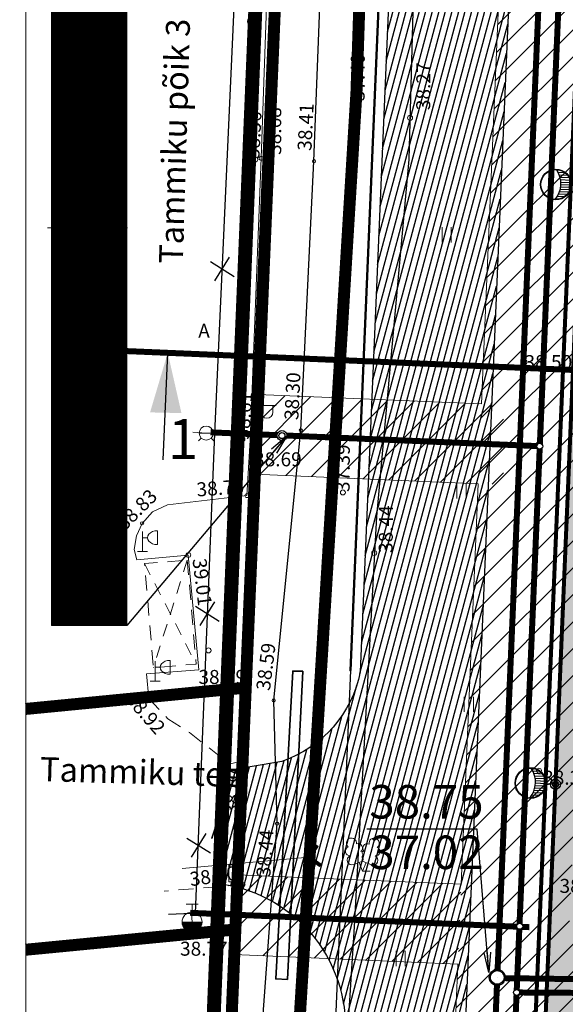
# Model space of a CAD drawing. Units: metres. Extents: x 545273 to 545487, y 6584256 to 6584543.
# Drawn here: x 545297 to 545324, y 6584361 to 6584410 of the extents above; entities that cross this region are included whole.
import ezdxf
from ezdxf.enums import TextEntityAlignment as Align

# ---------------------------------------------------------------- set-up
doc = ezdxf.new("R2010")
doc.units = ezdxf.units.M
doc.set_wipeout_variables(frame=1)
for name, pattern in [('AAREKIVI', [0.2, 0.1, 0.1]), ('ASFBET', [2.5, 1.5, -1]), ('CENTER', [2, 1.25, -0.25, 0.25, -0.25]), ('KATASTRIPIIR', [0.02, 0.01, 0.01]), ('KATUSEALL', [3.5, 1.25, -1, 1.25]), ('KRAAVIPERV', [0.02, 0.01, 0.01])]:
    doc.linetypes.add(name, pattern=pattern)
for name, color, linetype in [('0_sade_tabel', 6, 'Continuous'), ('AED', 15, 'Continuous'), ('DTRASS', 201, 'Continuous'), ('HALJASTUS', 3, 'Continuous'), ('HOONEDET', 7, 'Continuous'), ('K-vor-loige', 7, 'Continuous'), ('kalmuvälja_DP$0$Tingmärk', 7, 'Continuous'), ('KANAL_ELEMENDID', 7, 'Continuous'), ('KORGUS', 34, 'Continuous'), ('KPLIIN', 6, 'Continuous'), ('KPOHULIIN', 1, 'Continuous'), ('LIIKLUS', 7, 'Continuous'), ('OPT_tehnotekstid', 7, 'Continuous'), ('PIIR', 32, 'Continuous'), ('POST', 12, 'Continuous'), ('PUU', 3, 'Continuous'), ('RAJATIS', 7, 'Continuous'), ('TEE', 7, 'Continuous'), ('TORUMA', 7, 'Continuous'), ('VEEKOGU', 5, 'Continuous'), ('Vesi_elemendid', 7, 'Continuous'), ('VKAEV', 7, 'Continuous'), ('VORK', 7, 'Continuous'), ('VORMISTUS', 7, 'Continuous'), ('VPP_OLMEKANAL_KAEVUD', 244, 'Continuous'), ('VPP_VESI_S6LMED', 5, 'Continuous'), ('VTRASS', 5, 'Continuous')]:
    doc.layers.add(name, color=color, linetype=linetype)
doc.layers.add('1674-ET0-001$0$ITK_valgustus', color=1, linetype='Continuous', true_color=0xff0000)
doc.layers.add('1674-ET0-001$0$ITK_vv-kaabel', color=7, linetype='Continuous', true_color=0x00007f)
for name, color, linetype, lineweight in [('Kanal_rek', 94, 'Kanal1', 0), ('KORGUS-EH2000', 2, 'Continuous', 0), ('MÕÕDUD', 7, 'Continuous', 0), ('OPT-DP-ala', 129, 'CENTER', 9), ('OPT-liitumised_tekst', 5, 'Continuous', 9), ('TABEL', 7, 'Continuous', 18), ('TINGM_HOONEST', 7, 'Continuous', 0), ('Vesi_rek', 5, 'Vesi1', 0), ('VPP_DRENAAZ_D1', 112, 'Continuous', 0)]:
    doc.layers.add(name, color=color, linetype=linetype, lineweight=lineweight)
doc.styles.add('1674-ET0-001$0$ITKTRASSAN', font='ARIALN.TTF', dxfattribs={"bigfont": 'BIGFONT.SHX'})
doc.styles.add('ARIAL', font='arial.ttf')
doc.styles.add('kalmuvälja_DP$0$Standard', font='txt')
doc.styles.add('romans', font='romans.shx')
doc.styles.get("Standard").update_dxf_attribs({"font": 'txt.shx'})
doc.styles.add('Style-INTL_ISO', font='INTL_ISO.shx')
doc.styles.add('Style-INTL_ISO_ITALIC', font='INTL_ISO_ITALIC.shx')
doc.styles.add('SWISL', font='swissl.ttf', dxfattribs={"width": 0.99})
doc.linetypes.add('+_LINE', pattern='A,0.5,-0.2,["+",Standard,S=0.1,R=0,X=-0.1,Y=-0.05],-0.2', length=0.9)
doc.linetypes.add('-D-', pattern='A,10,-1.5,["D",romans,S=1.4,R=0,X=-0.7,Y=-0.7],-1.5,10,-3', length=26)
doc.linetypes.add('-V-', pattern='A,10,-1.5,["V",romans,S=1.4,R=0,X=-0.7,Y=-0.7],-1.5,10,-3', length=26)
doc.linetypes.add('1674-ET0-001$0$W1.1', pattern='A,6.5,-1.75,["W1.1",1674-ET0-001$0$ITKTRASSAN,S=1,R=0,X=-1.3,Y=-0.5],-1.75', length=10)
doc.linetypes.add('kalmuvälja_DP$0$PR_SIDEKANALISATSIOON', pattern='A,4500,-467.190158,["/",kalmuvälja_DP$0$Standard,S=1500,R=0,X=0,Y=-808.938033],-1518.713601', length=6485.903759)
doc.linetypes.add('Kanal1', pattern='A,3.4,-0.4,["K1",Standard,S=0.5,R=0,X=-0.1,Y=-0.25],-1.2', length=5)
doc.linetypes.add('Vesi1', pattern='A,3.4,-0.4,["V1",Standard,S=0.5,R=0,X=-0.1,Y=-0.25],-1.2', length=5)
doc.linetypes.add('VO_AED', pattern='A,2.5,[135,mkm.shx,S=0.6,R=0,X=0,Y=0],5,[135,mkm.shx,S=0.6,R=180,X=0,Y=0],2.5', length=10)
doc.dimstyles.new('ISO-25', dxfattribs={"dimtxt": 2.5, "dimasz": 2.5, "dimexe": 1.25, "dimexo": 0.625, "dimtad": 1, "dimtxsty": 'Standard', "dimcen": 2.5, "dimadec": 0, "dimazin": 0, "dimtfac": 1, "dimtmove": 0, "dimatfit": 3, "dimfxl": 1, "dimarcsym": 0})

# ---------------------------------------------------------------- blocks, each defined once
blk = doc.blocks.new('VKORIS')
at = {"layer": 'VORK', "linetype": 'Continuous', "lineweight": 0}
for p, q in [((0, 4), (0, -4)), ((-4, 0), (4, 0))]:
    blk.add_line(p, q, dxfattribs=at)
blk = doc.blocks.new('LIIKLM_1')
at = {"layer": 'LIIKLUS', "linetype": 'Continuous', "lineweight": 0}
for p, q in [((-0.5, 3.5), (-0.5, 1.8)), ((0.5, 3.5), (-0.5, 3.5)), ((0.5, 3.5), (0.5, 1.8)), ((0.5, 1.8), (-0.5, 1.8)), ((0, 1.8), (0, 0)), ((0.5, 0), (0, 0))]:
    blk.add_line(p, q, dxfattribs=at)
blk = doc.blocks.new('KAABVA_1')
at = {"layer": 'POST', "linetype": 'Continuous', "lineweight": 0}
for p, q in [((0, 2), (0, 0)), ((1.5, 0.693), (1.5, 2.093)), ((0.5, 1.393), (0, 1.393)), ((-0.5, 0), (0.5, 0))]:
    blk.add_line(p, q, dxfattribs=at)
blk.add_ellipse((1.5, 1.393), major_axis=(1, 0), ratio=0.7, start_param=1.570796, end_param=4.712389, dxfattribs=at)
blk = doc.blocks.new('MEPOST_3')
at = {"layer": 'POST', "linetype": 'Continuous', "lineweight": 0}
for radius in [0.5, 0.45, 0.4, 0.35, 0.3, 0.25, 0.2, 0.15, 0.1, 0.05]:
    blk.add_circle((0, 0), radius, dxfattribs=at)
blk = doc.blocks.new('VAPOST_3')
at = {"layer": 'POST', "linetype": 'Continuous', "lineweight": 0}
for p, q in [((0, 0.5), (0, 4.5)), ((0, 4), (2, 4)), ((0.453, 3.358), (0.453, 4)), ((1.679, 3.358), (1.679, 4))]:
    blk.add_line(p, q, dxfattribs=at)
blk.add_arc((1.066, 3.358), 0.613, 180, 0, dxfattribs=at)
blk.add_point((0, 0), dxfattribs=at)
blk = doc.blocks.new('LEHTP2_1')
at = {"layer": 'PUU', "linetype": 'Continuous', "lineweight": 0}
for p, q in [((-0.88, 0.67), (0.01, 1.02)), ((0.01, 1.02), (0.89, 0.66)), ((0, 0), (-0.35, 0.88)), ((0, 0), (0.36, 0.88)), ((0.76, 0), (0, 0))]:
    blk.add_line(p, q, dxfattribs=at)
at = {"layer": 'PUU', "linetype": 'Continuous', "lineweight": 0, "flags": 128}
blk.add_lwpolyline([(0.01, 2.01), (-0.03, 1.86), (-0.03, 1.82), (-0.01, 1.76), (0.03, 1.69), (0.04, 1.65), (0.01, 1.58), (-0.04, 1.48), (-0.05, 1.43), (-0.04, 1.4), (-0.02, 1.34), (0.05, 1.22), (0.06, 1.18), (0.05, 1.14), (0.02, 1.07), (0.01, 1.02)], dxfattribs=at)
at = {"layer": 'PUU', "linetype": 'Continuous', "lineweight": 0}
for centre, radius, start, end in [((-1.114, 2.828), 0.512, 111.50269, 232.51731), ((-1.114, 2.828), 0.512, 350.48556, 111.50017), ((1.158, 2.811), 0.512, 67.6168, 188.63142), ((1.158, 2.811), 0.512, 306.59966, 67.61428), ((-1.262, 2.005), 0.448, 111.43041, 274.49868), ((-0.445, 2.327), 0.448, 308.50412, 111.57247), ((0.008, 1.535), 0.475, 66.76552, 111.50149), ((0.481, 2.318), 0.45, 67.7016, 230.51262), ((1.293, 1.986), 0.448, 264.6183, 67.68657), ((-1.053, 1.117), 0.475, 111.50143, 291.50036), ((1.07, 1.101), 0.475, 247.61661, 67.61554)]:
    blk.add_arc(centre, radius, start, end, dxfattribs=at)
blk = doc.blocks.new('RING02_5')
at = {"layer": 'KORGUS-EH2000', "color": 32}
blk.add_circle((0, 0), 0.2, dxfattribs=at)
blk = doc.blocks.new('RING02_6')
at = {"layer": 'KORGUS-EH2000', "color": 32, "lineweight": 0}
blk.add_circle((0, -0.01), 0.25, dxfattribs=at)
blk = doc.blocks.new('TORVAL_3')
at = {"layer": 'DTRASS', "linetype": 'Continuous', "lineweight": 0}
for p, q in [((-1.101, 0.899), (-0.899, 1.101)), ((-1.093, 0.891), (-0.79, 0.991)), ((-1.038, 0.962), (-0.83, 1.031)), ((0, 0), (-1, 1)), ((-0.959, 1.041), (-0.869, 1.071)), ((0.201, 0), (-0.899, 1.101)), ((-0.201, 0), (-1.101, 0.899)), ((-1.101, -0.899), (-0.201, 0)), ((-1.053, 0.852), (-0.75, 0.952)), ((-1.014, 0.812), (-0.711, 0.912)), ((-1, -1), (0, 0)), ((-0.974, 0.773), (-0.671, 0.873)), ((-0.934, 0.733), (-0.632, 0.833)), ((-0.895, 0.694), (-0.592, 0.793)), ((-0.855, 0.654), (-0.552, 0.754)), ((-0.816, 0.614), (-0.513, 0.714)), ((-0.776, 0.575), (-0.473, 0.675)), ((-0.736, 0.535), (-0.434, 0.635)), ((-0.697, 0.496), (-0.394, 0.595)), ((-0.657, 0.456), (-0.355, 0.556)), ((-0.618, 0.416), (-0.315, 0.516)), ((-0.578, 0.377), (-0.275, 0.477)), ((-0.539, 0.337), (-0.236, 0.437)), ((-0.499, 0.298), (-0.196, 0.397)), ((-0.459, 0.258), (-0.157, 0.358)), ((-0.42, 0.218), (-0.117, 0.318)), ((-0.396, -0.195), (0.2, 0.002)), ((-0.38, 0.179), (-0.077, 0.279)), ((-0.341, 0.139), (-0.038, 0.239)), ((-0.318, -0.116), (0.16, 0.041)), ((-0.301, 0.1), (0.002, 0.2)), ((-0.261, 0.06), (0.041, 0.16)), ((-0.239, -0.038), (0.121, 0.081)), ((-0.222, 0.02), (0.081, 0.12)), ((-1.101, -0.899), (-0.899, -1.101)), ((-1.099, -0.901), (-0.503, -0.704)), ((-1.06, -0.94), (-0.581, -0.783)), ((-1.025, -0.824), (-0.424, -0.625)), ((-1.02, -0.98), (-0.66, -0.861)), ((-0.98, -1.02), (-0.738, -0.94)), ((-0.946, -0.745), (-0.345, -0.547)), ((-0.899, -1.101), (0.201, 0)), ((-0.868, -0.666), (-0.267, -0.468)), ((-0.789, -0.588), (-0.188, -0.39)), ((-0.711, -0.509), (-0.11, -0.311)), ((-0.632, -0.431), (-0.031, -0.233)), ((-0.554, -0.352), (0.047, -0.154)), ((-0.475, -0.274), (0.126, -0.075)), ((-0.941, -1.059), (-0.817, -1.018))]:
    blk.add_line(p, q, dxfattribs=at)
blk = doc.blocks.new('VESIIB_3')
at = {"layer": 'VKAEV', "linetype": 'Continuous', "lineweight": 0}
for p, q in [((-0.7, 0), (0.7, 0)), ((-0.495, -0.495), (-0.774, -0.774)), ((0.495, -0.495), (0.774, -0.774))]:
    blk.add_line(p, q, dxfattribs=at)
blk.add_circle((0, 0), 0.7, dxfattribs=at)
blk = doc.blocks.new('RING02_7')
at = {"layer": 'KORGUS-EH2000', "color": 32, "lineweight": 0}
blk.add_circle((0.01, 0.006), 0.25, dxfattribs=at)
blk = doc.blocks.new('HEIN_1')
at = {"layer": 'HALJASTUS', "linetype": 'Continuous', "lineweight": 0}
for p, q in [((-0.455, 0.761), (-0.455, -0.761)), ((0.455, 0.761), (0.455, -0.761))]:
    blk.add_line(p, q, dxfattribs=at)
blk = doc.blocks.new('VKT_vk_kraan_w')
at = {"layer": 'KANAL_ELEMENDID', "color": 0, "linetype": 'Continuous'}
blk.add_line((0, 0), (0, 0), dxfattribs=at)
at = {"color": 0, "linetype": 'Continuous'}
blk.add_wipeout([(-0.151, 0.003), (-0.148, -0.027), (-0.14, -0.055), (-0.127, -0.081), (-0.109, -0.105), (-0.086, -0.124), (-0.06, -0.138), (-0.032, -0.147), (-0.003, -0.151), (0.027, -0.148), (0.055, -0.14), (0.081, -0.127), (0.105, -0.109), (0.124, -0.086), (0.138, -0.06), (0.147, -0.032), (0.151, -0.003), (0.148, 0.027), (0.14, 0.055), (0.127, 0.081), (0.109, 0.105), (0.086, 0.124), (0.06, 0.138), (0.032, 0.147), (0.003, 0.151), (-0.027, 0.148), (-0.055, 0.14), (-0.081, 0.127), (-0.105, 0.109), (-0.124, 0.086), (-0.138, 0.06), (-0.147, 0.032)], dxfattribs=at).dxf.layer = 'KANAL_ELEMENDID'
at = {"layer": 'KANAL_ELEMENDID', "color": 0, "linetype": 'Continuous'}
blk.add_circle((0, 0), 0.15, dxfattribs=at)
blk = doc.blocks.new('EITOOT')
at = {"color": 0, "linetype": 'Continuous', "lineweight": 30}
for p, q in [((-0.99, 0.99), (0.99, -0.99)), ((-0.99, -0.99), (0.99, 0.99))]:
    blk.add_line(p, q, dxfattribs=at)
blk = doc.blocks.new('1674-ET0-001$0$ITK_valg_1')
at = {"color": 0, "linetype": 'Continuous'}
for p, q in [((-1.04, 0.72), (-1.228, 0.72)), ((-0.8, 0.6), (-1.153, 0.6)), ((-0.674, 0.48), (-1.096, 0.48)), ((-0.592, 0.36), (-1.053, 0.36)), ((-0.539, 0.24), (-1.023, 0.24)), ((-0.51, 0.12), (-1.006, 0.12)), ((-0.5, 0), (-1, 0)), ((-0.5, 0), (0, 0)), ((-0.674, -0.48), (-1.096, -0.48)), ((-0.592, -0.36), (-1.053, -0.36)), ((-0.539, -0.24), (-1.023, -0.24)), ((-0.51, -0.12), (-1.006, -0.12)), ((-1.04, -0.72), (-1.228, -0.72)), ((-0.8, -0.6), (-1.153, -0.6))]:
    blk.add_line(p, q, dxfattribs=at)
blk.add_lwpolyline([(-1.25, -0.75, 0.333146), (-1.25, 0.75)], format="xyb", dxfattribs=at)
for centre, radius in [((-1.25, 0), 0.77), ((-1.25, 0), 0.75), ((0, 0), 0.25), ((0, 0), 0.15)]:
    blk.add_circle(centre, radius, dxfattribs=at)
at = {"color": 0, "linetype": 'Continuous', "lineweight": -3}
blk.add_point((0, 0), dxfattribs=at)
blk = doc.blocks.new('vesi')
at = {"layer": 'Vesi_elemendid', "color": 5, "linetype": 'Continuous'}
blk.add_line((552638.046, 6586372.813), (552638.046, 6586372.813), dxfattribs=at)
at = {"color": 5, "linetype": 'Continuous'}
blk.add_wipeout([(552637.803, 6586372.749), (552637.82, 6586372.703), (552637.846, 6586372.661), (552637.88, 6586372.625), (552637.92, 6586372.596), (552637.964, 6586372.575), (552638.012, 6586372.564), (552638.061, 6586372.562), (552638.11, 6586372.57), (552638.156, 6586372.587), (552638.198, 6586372.613), (552638.234, 6586372.646), (552638.263, 6586372.686), (552638.284, 6586372.731), (552638.295, 6586372.779), (552638.297, 6586372.828), (552638.289, 6586372.877), (552638.272, 6586372.923), (552638.246, 6586372.965), (552638.213, 6586373.001), (552638.173, 6586373.03), (552638.128, 6586373.05), (552638.08, 6586373.062), (552638.031, 6586373.064), (552637.983, 6586373.056), (552637.936, 6586373.039), (552637.894, 6586373.013), (552637.858, 6586372.979), (552637.829, 6586372.94), (552637.809, 6586372.895), (552637.797, 6586372.847), (552637.796, 6586372.798)], dxfattribs=at).dxf.layer = 'Vesi_elemendid'
at = {"layer": 'Vesi_elemendid', "color": 5, "linetype": 'Continuous'}
for radius in [0.25, 0.15]:
    blk.add_circle((552638.046, 6586372.813), radius, dxfattribs=at)
blk = doc.blocks.new('*D121')
at = {"layer": 'Defpoints', "color": 0, "linetype": '+_LINE', "ltscale": 20, "transparency": 16777216}
for p in [(545385.133, 6584492.185), (545305.241, 6584365.231)]:
    blk.add_point(p, dxfattribs=at)
at = {"layer": 'KPOHULIIN', "color": 0, "linetype": '+_LINE', "lineweight": -2, "ltscale": 20, "transparency": 16777216}
blk.add_line((545378.178, 6584481.133), (545383.802, 6584490.069), dxfattribs=at)
at = {"layer": 'KPOHULIIN', "color": 0, "linetype": '+_LINE', "ltscale": 20, "transparency": 16777216}
blk.add_solid([(545383.449, 6584490.291), (545384.154, 6584489.847), (545385.133, 6584492.185)], dxfattribs=at)
at = {"layer": 'KPOHULIIN', "color": 0, "linetype": '+_LINE', "lineweight": 25, "ltscale": 20, "transparency": 16777216, "insert": (545378.738, 6584484.886), "char_height": 1.8, "attachment_point": 5, "rotation": 57.8177}
blk.add_mtext('R150', dxfattribs=at)
blk = doc.blocks.new('VKT_kk_kvk-1')
at = {"color": 95}
blk.add_wipeout([(0.427, 0), (0.421, 0.074), (0.401, 0.146), (0.37, 0.214), (0.327, 0.275), (0.275, 0.327), (0.214, 0.37), (0.146, 0.401), (0.074, 0.421), (0, 0.427), (-0.074, 0.421), (-0.146, 0.401), (-0.214, 0.37), (-0.275, 0.327), (-0.327, 0.275), (-0.37, 0.214), (-0.401, 0.146), (-0.421, 0.074), (-0.427, 0), (-0.421, -0.074), (-0.401, -0.146), (-0.37, -0.214), (-0.327, -0.275), (-0.275, -0.327), (-0.214, -0.37), (-0.146, -0.401), (-0.074, -0.421), (0, -0.427), (0.074, -0.421), (0.146, -0.401), (0.214, -0.37), (0.275, -0.327), (0.327, -0.275), (0.37, -0.214), (0.401, -0.146), (0.421, -0.074)], dxfattribs=at)
h = blk.add_hatch(color=95)
h.paths.add_polyline_path([(-0.499, 0, 1), (0.499, 0, 1)])
h.paths.add_polyline_path([(0.43, 0, -1), (-0.43, 0, -1)], flags=16)
blk.add_line((0, 0), (0, 0), dxfattribs=at)
for radius in [0.499, 0.43]:
    blk.add_circle((0, 0), radius, dxfattribs=at)
blk = doc.blocks.new('THYDRM_1')
at = {"layer": 'VKAEV', "linetype": 'Continuous', "lineweight": 0}
for p, q in [((-0.6, 1.8), (0.6, 1.8)), ((0, 1), (0, 1.8)), ((-1, 0), (1, 0))]:
    blk.add_line(p, q, dxfattribs=at)
at = {"layer": 'VKAEV', "linetype": 'Continuous', "lineweight": 0, "flags": 128}
for points in [[(-0.95, 0, 1), (0.95, 0)], [(-0.9, 0, 1), (0.9, 0)], [(-0.85, 0, 1), (0.85, 0)], [(-0.8, 0, 1), (0.8, 0)], [(-0.75, 0, 1), (0.75, 0)], [(-0.7, 0, 1), (0.7, 0)], [(-0.65, 0, 1), (0.65, 0)], [(-0.6, 0, 1), (0.6, 0)], [(-0.55, 0, 1), (0.55, 0)], [(-0.5, 0, 1), (0.5, 0)], [(-0.45, 0, 1), (0.45, 0)], [(-0.4, 0, 1), (0.4, 0)], [(-0.35, 0, 1), (0.35, 0)], [(-0.3, 0, 1), (0.3, 0)], [(-0.25, 0, 1), (0.25, 0)], [(-0.2, 0, 1), (0.2, 0)], [(-0.15, 0, 1), (0.15, 0)], [(-0.1, 0, 1), (0.1, 0)]]:
    blk.add_lwpolyline(points, format="xyb", dxfattribs=at)
at = {"layer": 'VKAEV', "linetype": 'Continuous', "lineweight": 0}
blk.add_circle((0, 0), 1, dxfattribs=at)

msp = doc.modelspace()

# ---------------------------------------------------------------- hatches: boundary and pattern name
at = {"layer": 'KORGUS', "lineweight": 20, "true_color": 0xffc48a}
msp.add_hatch(color=31, dxfattribs=at).paths.add_polyline_path([(545321.411, 6584324.276), (545323.93, 6584324.661), (545329.391, 6584453.444), (545335.177, 6584505.212), (545332.625, 6584504.889), (545326.896, 6584453.636)])
at = {"layer": 'KPLIIN', "ltscale": 0.5}
h = msp.add_hatch(dxfattribs=at)
h.set_pattern_fill('ANSI31', color=256, scale=0.3, style=0)
h.paths.add_polyline_path([(545318.552, 6584363.123), (545318.722, 6584367.12), (545307.515, 6584367.595), (545307.346, 6584363.598)])
at = {"layer": 'OPT_tehnotekstid', "ltscale": 0.5, "true_color": 0xffffff}
h = msp.add_hatch(dxfattribs=at)
h.set_pattern_fill('ANSI31', scale=0.007, style=0)
h.set_pattern_definition([(45, (-0.815583, -78.5568), (-0.01571544821187, 0.01571544821187), [])])
h.paths.add_polyline_path([(545301.975, 6584415.371), (545298.204, 6584415.371), (545298.204, 6584380.08), (545301.975, 6584380.08)])
at = {"layer": 'PIIR', "linetype": 'KATASTRIPIIR', "ltscale": 0.5, "true_color": 0x9e9e9e}
h = msp.add_hatch(dxfattribs=at)
h.set_pattern_fill('ANSI31', color=253, scale=0.1, angle=30, style=0)
h.set_pattern_definition([(75, (-267.9454, 2.6547), (-0.306681449847, 0.08217504682), [])])
h.paths.add_polyline_path([(545322.903, 6584453.916), (545327.818, 6584497.891, -0.164072), (545330.485, 6584504.429), (545320.906, 6584503.794), (545321.706, 6584501.915), (545321.919, 6584499.13), (545316.92, 6584454.407), (545313.668, 6584377.765, -0.266987), (545309.741, 6584373.274), (545306.667, 6584372.746), (545306.706, 6584367.143, -0.404204), (545312.88, 6584359.177), (545311.329, 6584322.591, 0.19115), (545320.04, 6584303.629), (545325.845, 6584307.936, -0.263273), (545317.336, 6584322.64)])

# ---------------------------------------------------------------- linework, layer by layer
msp.add_line((545303.797, 6584388.384), (545304.024, 6584393.736))
at = {"elevation": 0}
msp.add_lwpolyline([(545322.901, 6584453.878), (545317.336, 6584322.64)], dxfattribs=at)
msp.add_lwpolyline([(545306.706, 6584367.143, -0.404204), (545312.88, 6584359.177), (545311.329, 6584322.591)], format="xyb", dxfattribs=at)
at = {"layer": '1674-ET0-001$0$ITK_vv-kaabel', "linetype": '1674-ET0-001$0$W1.1', "const_width": 0.2, "elevation": 0}
msp.add_lwpolyline([(545326.895, 6584453.622), (545326.895, 6584453.622), (545326.895, 6584453.622), (545321.409, 6584324.276), (545324.671, 6584316.458), (545324.671, 6584316.458), (545324.671, 6584316.458), (545324.671, 6584316.458), (545324.671, 6584316.458), (545324.671, 6584316.458), (545327.108, 6584310.618), (545327.108, 6584310.618), (545327.108, 6584310.618), (545327.108, 6584310.618), (545318.449, 6584303.77), (545318.449, 6584303.77), (545318.449, 6584303.77), (545337.433, 6584285.344), (545337.433, 6584285.344), (545337.433, 6584285.344)], dxfattribs=at)
at = {"layer": 'AED', "linetype": 'VO_AED', "lineweight": 0, "ltscale": 0.5}
msp.add_lwpolyline([(545300.626, 6584334.721), (545306.022, 6584335.224), (545306.844, 6584353.637), (545307.345, 6584364.852), (545303.906, 6584364.554)], dxfattribs=at)
at = {"layer": 'DTRASS', "linetype": '-D-', "lineweight": 0, "ltscale": 0.5, "flags": 128}
msp.add_lwpolyline([(545311.088, 6584368.487), (545304.739, 6584367.914)], dxfattribs=at)
at = {"layer": 'HOONEDET', "linetype": 'KATUSEALL', "lineweight": 0, "ltscale": 0.5}
for p, q in [((545302.865, 6584383.18), (545305.443, 6584378.15)), ((545305.004, 6584383.36), (545303.304, 6584377.97))]:
    msp.add_line(p, q, dxfattribs=at)
at = {"layer": 'HOONEDET', "linetype": 'ASFBET', "lineweight": 0, "ltscale": 0.5}
msp.add_3dface([(545305.004, 6584383.36), (545305.443, 6584378.15), (545303.304, 6584377.97), (545302.865, 6584383.18)], dxfattribs=at)
at = {"layer": 'K-vor-loige', "color": 134, "lineweight": 50, "ltscale": 0.2}
msp.add_lwpolyline([(545316.422, 6584454.445), (545313.17, 6584377.825, -0.263223), (545313.17, 6584377.825), (545313.17, 6584377.825)], format="xyb", dxfattribs=at)
at = {"layer": 'K-vor-loige', "color": 134, "lineweight": 30, "ltscale": 0.2, "elevation": 0}
msp.add_lwpolyline([(545313.17, 6584377.825, -0.404907), (545313.17, 6584377.825), (545311.065, 6584328.886)], format="xyb", dxfattribs=at)
at = {"layer": 'kalmuvälja_DP$0$Tingmärk', "color": 4, "linetype": 'kalmuvälja_DP$0$PR_SIDEKANALISATSIOON', "ltscale": 0.001, "true_color": 0x00ffff, "const_width": 0.2, "flags": 128}
msp.add_lwpolyline([(545320.905, 6584324.186), (545326.398, 6584453.73)], dxfattribs=at)
at = {"layer": 'Kanal_rek', "color": 95, "linetype": 'Kanal1', "ltscale": 2.5, "const_width": 0.3}
for points in [[(545320.381, 6584359.034), (545324.401, 6584453.829)], [(545327.418, 6584362.332), (545320.524, 6584362.426)]]:
    msp.add_lwpolyline(points, dxfattribs=at)
at = {"layer": 'MÕÕDUD', "lineweight": 0, "ltscale": 2}
msp.add_solid([(545303.138, 6584390.753), (545304.71, 6584390.718), (545304.024, 6584393.736)], dxfattribs=at)
at = {"layer": 'OPT-DP-ala', "ltscale": 5, "const_width": 0.7}
msp.add_lwpolyline([(545308.713, 6584301.658), (545308.713, 6584301.658), (545308.713, 6584301.658), (545308.713, 6584301.658), (545308.713, 6584301.658), (545304.177, 6584308.701), (545312.462, 6584508.789), (545341.807, 6584512.328), (545334.272, 6584463.289), (545332.826, 6584453.919), (545354.244, 6584430.994), (545362.356, 6584422.308), (545369.594, 6584411.073), (545382.215, 6584391.442), (545413.503, 6584342.725), (545364.748, 6584317.948)], dxfattribs=at)
at = {"layer": 'OPT_tehnotekstid', "color": 5, "linetype": 'ByBlock', "lineweight": 9, "flags": 128}
msp.add_lwpolyline([(545301.975, 6584415.371), (545301.975, 6584380.08), (545298.204, 6584380.08), (545298.204, 6584415.371)], close=True, dxfattribs=at)
at = {"layer": 'OPT_tehnotekstid', "linetype": 'ASFBET', "ltscale": 2, "const_width": 0.3}
msp.add_lwpolyline([(545301.229, 6584393.854), (545333.119, 6584392.505)], dxfattribs=at)
at = {"layer": 'PIIR', "color": 36, "linetype": 'KATASTRIPIIR', "lineweight": 0, "ltscale": 0.5, "const_width": 0.6}
msp.add_lwpolyline([(545313.05, 6584496.22), (545316.38, 6584496.6), (545313.48, 6584406.89), (545308.13, 6584319.57), (545308.36, 6584312.85), (545308.87, 6584310.33), (545311.62, 6584306.18), (545316.44, 6584301.26), (545312.61, 6584299.31), (545309.36, 6584302.45), (545305.02, 6584309.24), (545306.14, 6584335.22), (545307.41, 6584364.86), (545307.93, 6584376.97), (545309.95, 6584424.05), (545313.05, 6584496.22)], close=True, dxfattribs=at)
for points in [[(545296.909, 6584422.804), (545309.95, 6584424.05), (545307.93, 6584376.97), (545307.93, 6584376.97), (545307.93, 6584376.97), (545307.93, 6584376.97), (545307.93, 6584376.97), (545307.93, 6584376.97), (545307.93, 6584376.97), (545307.93, 6584376.97), (545296.909, 6584375.902)], [(545296.909, 6584375.902), (545307.93, 6584376.97), (545307.41, 6584364.858), (545307.41, 6584364.858), (545307.41, 6584364.858), (545307.41, 6584364.858), (545307.41, 6584364.858), (545307.41, 6584364.858), (545307.41, 6584364.858), (545307.41, 6584364.858), (545296.909, 6584363.844)]]:
    msp.add_lwpolyline(points, dxfattribs=at)
at = {"layer": 'RAJATIS', "color": 6, "lineweight": 15}
for p, q in [((545319.742, 6584391.18), (545308.535, 6584391.655)), ((545319.573, 6584387.183), (545308.365, 6584387.658)), ((545318.722, 6584367.12), (545307.515, 6584367.595)), ((545318.552, 6584363.123), (545307.346, 6584363.598))]:
    msp.add_line(p, q, dxfattribs=at)
at = {"layer": 'RAJATIS', "color": 6, "lineweight": 15, "elevation": 0}
for points in [[(545320.872, 6584417.823), (545319.742, 6584391.18)], [(545319.573, 6584387.183), (545318.722, 6584367.12)], [(545318.552, 6584363.123), (545318.383, 6584359.12)]]:
    msp.add_lwpolyline(points, dxfattribs=at)
at = {"layer": 'TEE', "linetype": 'AAREKIVI', "lineweight": 0, "ltscale": 0.5}
msp.add_lwpolyline([(545303.08, 6584376.43), (545302.963, 6584377.669), (545305.583, 6584377.858), (545305.047, 6584383.605), (545302.471, 6584383.37), (545302.343, 6584383.885), (545302.457, 6584384.574), (545302.737, 6584385.195), (545303.258, 6584385.77), (545304.009, 6584386.121), (545307.99, 6584386.589), (545308.146, 6584389.358), (545308.703, 6584403.477), (545309.02, 6584412.534), (545309.45, 6584422.771), (545306.624, 6584422.485)], dxfattribs=at)
at = {"layer": 'TEE', "linetype": 'ASFBET', "lineweight": 0, "ltscale": 0.5}
msp.add_lwpolyline([(545303.08, 6584376.43), (545304.031, 6584375.414), (545305.109, 6584374.726), (545307.122, 6584373.142), (545307.791, 6584373.329), (545307.804, 6584367.097), (545303.845, 6584366.778)], dxfattribs=at)
at = {"layer": 'VEEKOGU', "linetype": 'KRAAVIPERV', "lineweight": 30, "ltscale": 0.5}
msp.add_lwpolyline([(545308.07, 6584350.598), (545309.496, 6584370.163), (545309.328, 6584376.332), (545310.688, 6584389.858), (545311.347, 6584403.332), (545312, 6584420.51), (545312.335, 6584435.722), (545313.019, 6584448.955), (545314.897, 6584482.45), (545315.153, 6584492.418), (545315.119, 6584496.93), (545316.052, 6584497.261), (545316.731, 6584497.312), (545317.85, 6584496.563), (545318.402, 6584495.731), (545318.598, 6584494.196), (545317.911, 6584463.726), (545316.845, 6584439.89), (545316.563, 6584420.68), (545316.105, 6584403.416), (545314.471, 6584385.535), (545313.352, 6584364.989), (545311.065, 6584328.886)], dxfattribs=at)
at = {"layer": 'Vesi_rek', "color": 152, "linetype": 'Vesi1', "ltscale": 2, "const_width": 0.3}
msp.add_lwpolyline([(545321.352, 6584358.329), (545325.399, 6584453.772)], dxfattribs=at)
at = {"layer": 'Vesi_rek', "color": 152, "linetype": 'Vesi1', "ltscale": 3, "const_width": 0.3, "elevation": 0}
for points in [[(545306.168, 6584389.753), (545322.655, 6584389.061)], [(545305.148, 6584365.693), (545322.134, 6584364.973)], [(545327.134, 6584361.666), (545321.495, 6584361.705)]]:
    msp.add_lwpolyline(points, dxfattribs=at)
at = {"layer": 'VORMISTUS', "linetype": 'Continuous', "lineweight": 0}
msp.add_3dface([(545296.909, 6584255.585), (545296.909, 6584542.585), (545486.909, 6584542.585), (545486.909, 6584255.585)], dxfattribs=at)
at = {"layer": 'VPP_DRENAAZ_D1', "lineweight": 35, "ltscale": 12}
msp.add_lwpolyline([(545310.022, 6584362.349), (545310.781, 6584377.794), (545310.282, 6584377.8), (545309.431, 6584362.387)], close=True, dxfattribs=at)
at = {"layer": 'VTRASS', "linetype": '-V-', "lineweight": 25, "ltscale": 0.5, "flags": 128}
msp.add_lwpolyline([(545304.057, 6584365.626), (545305.218, 6584365.672), (545305.408, 6584365.682), (545306.38, 6584389.692), (545307.774, 6584420.245), (545309.42, 6584458.064), (545311.383, 6584500.487), (545311.383, 6584500.837)], dxfattribs=at)
at = {"layer": 'VTRASS', "linetype": '-V-', "lineweight": 0, "ltscale": 0.5, "flags": 128}
for points in [[(545306.38, 6584389.692), (545305.952, 6584389.718), (545305.286, 6584389.766)], [(545305.241, 6584365.231), (545305.218, 6584365.672)]]:
    msp.add_lwpolyline(points, dxfattribs=at)

# ---------------------------------------------------------------- block references
at = {"layer": '1674-ET0-001$0$ITK_valgustus', "linetype": 'Continuous', "rotation": 357.220298884266}
for p in [(545324.709, 6584402.104, 0), (545323.438, 6584372.131, 0)]:
    msp.add_blockref('1674-ET0-001$0$ITK_valg_1', p, dxfattribs=at)
at = {"layer": 'DTRASS', "linetype": 'Continuous', "lineweight": 0, "xscale": 0.4999999999950863, "yscale": 0.4999999999950863, "rotation": 189.5658532182528}
msp.add_blockref('TORVAL_3', (545311.088, 6584368.487), dxfattribs=at)
at = {"layer": 'HALJASTUS', "linetype": 'Continuous', "lineweight": 0, "xscale": 0.5, "yscale": 0.5}
for p in [(545317.997, 6584399.648), (545318.734, 6584386.829), (545319.103, 6584376.132), (545315.693, 6584363.405)]:
    msp.add_blockref('HEIN_1', p, dxfattribs=at)
at = {"layer": 'KORGUS-EH2000', "color": 32}
for name, p, xscale, yscale in [('RING02_7', (545313.51, 6584406.31), 0.5, 0.5), ('RING02_7', (545316.155, 6584405.502), 0.5, 0.5), ('RING02_7', (545308.4, 6584403.42), 0.5, 0.5), ('RING02_6', (545308.7, 6584403.48), 0.3999990687007084, 0.3999990687007084), ('RING02_5', (545311.35, 6584403.33), 0.3999990687007084, 0.3999990687007084), ('RING02_7', (545321.89, 6584393.27), 0.5, 0.5), ('RING02_5', (545310.69, 6584389.86), 0.3999990687007084, 0.3999990687007084), ('RING02_7', (545307.76, 6584389.41), 0.5, 0.5), ('RING02_7', (545308.45, 6584389.09), 0.5, 0.5), ('RING02_6', (545307.99, 6584386.59), 0.3999990687007084, 0.3999990687007084), ('RING02_7', (545312.79, 6584386.74), 0.5, 0.5), ('RING02_5', (545302.74, 6584385.2), 0.3999990687007084, 0.3999990687007084), ('RING02_7', (545305.05, 6584383.61), 0.5, 0.5), ('RING02_7', (545314.36, 6584383.709), 0.5, 0.5), ('RING02_7', (545306.06, 6584378.83), 0.5, 0.5), ('RING02_6', (545303.08, 6584376.43), 0.3999990687007084, 0.3999990687007084), ('RING02_5', (545309.33, 6584376.33), 0.3999990687007084, 0.3999990687007084), ('RING02_6', (545307.79, 6584373.33), 0.3999990687007084, 0.3999990687007084), ('RING02_7', (545322.61, 6584372.81), 0.5, 0.5), ('RING02_5', (545309.5, 6584370.16), 0.3999990687007084, 0.3999990687007084), ('RING02_6', (545307.8, 6584367.1), 0.3999990687007084, 0.3999990687007084), ('RING02_7', (545307.35, 6584364.85), 0.5, 0.5)]:
    msp.add_blockref(name, p, dxfattribs=dict(at, xscale=xscale, yscale=yscale))
at = {"layer": 'LIIKLUS', "linetype": 'Continuous', "lineweight": 0, "xscale": 0.5, "yscale": 0.5}
msp.add_blockref('LIIKLM_1', (545307.334, 6584366.345), dxfattribs=at)
at = {"layer": 'POST', "linetype": 'Continuous', "lineweight": 0, "xscale": 0.5, "yscale": 0.5}
for name, p in [('VAPOST_3', (545308.45, 6584389.09)), ('MEPOST_3', (545308.45, 6584389.09)), ('KAABVA_1', (545302.759, 6584383.783)), ('KAABVA_1', (545303.4, 6584377.29))]:
    msp.add_blockref(name, p, dxfattribs=at)
at = {"layer": 'PUU', "linetype": 'Continuous', "lineweight": 0, "xscale": 0.5, "yscale": 0.5}
msp.add_blockref('LEHTP2_1', (545313.778, 6584367.771), dxfattribs=at)
at = {"layer": 'TORUMA', "xscale": 0.500000000077085, "yscale": 0.500000000077085, "zscale": 0.500000000077085, "rotation": 13.141874552721}
for p in [(545306.753, 6584397.936), (545306.012, 6584380.675), (545305.578, 6584369.067)]:
    msp.add_blockref('EITOOT', p, dxfattribs=at)
at = {"layer": 'VKAEV', "linetype": 'Continuous', "lineweight": 0, "xscale": 0.5, "yscale": 0.5}
for name, p in [('VESIIB_3', (545305.952, 6584389.718)), ('THYDRM_1', (545305.241, 6584365.231))]:
    msp.add_blockref(name, p, dxfattribs=at)
at = {"layer": 'VORK', "linetype": 'Continuous', "lineweight": 0, "xscale": 0.5, "yscale": 0.5}
msp.add_blockref('VKORIS', (545300, 6584400), dxfattribs=at)

# ---------------------------------------------------------------- texts
at = {"layer": 'KORGUS-EH2000', "color": 32, "style": 'Style-INTL_ISO_ITALIC'}
for s, rotation, p in [('38.68', 86.8762, (545308.345, 6584410.078)), ('38.56', 87.1919, (545308.259, 6584403.449)), ('38.68', 90, (545309.356, 6584403.648)), ('38.41', 87.2, (545310.87, 6584403.857)), ('38.30', 87.2, (545310.21, 6584390.377)), ('38.61', 86.2147, (545307.759, 6584389.408)), ('38.73', 4.1578, (545305.466, 6584386.886)), ('38.83', 45.0176, (545301.626, 6584385.044)), ('39.01', 277.0205, (545305.606, 6584383.442)), ('38.59', 82.9959, (545308.794, 6584376.837)), ('38.92', 311.1085, (545302.13, 6584376.593)), ('38.87', 87.5898, (545307.215, 6584370.597)), ('38.44', 85.9319, (545308.808, 6584367.486)), ('38.80', 7.976, (545305.126, 6584367.369))]:
    msp.add_text(s, height=0.7, rotation=rotation, dxfattribs=at).set_placement(p, align=Align.MIDDLE_LEFT)
for s, rotation, p in [(' 37.40', 89.7692, (545313.18, 6584406.123)), (' 38.27', 89.7692, (545316.465, 6584405.677)), (' 37.39', 89.6995, (545312.43, 6584386.554)), (' 38.44', 89.6995, (545314.586, 6584383.503))]:
    msp.add_text(s, height=0.7, rotation=rotation, dxfattribs=at).set_placement(p, align=Align.TOP_LEFT)
for s, p in [('38.50', (545321.89, 6584393.27)), ('38.69', (545308.347, 6584388.402)), ('38.99', (545305.561, 6584377.505)), ('38.77', (545304.64, 6584363.896))]:
    msp.add_text(s, height=0.7, dxfattribs=at).set_placement(p, align=Align.MIDDLE_LEFT)
for s, p in [(' 38.39', (545322.61, 6584372.81)), (' 38.67', (545323.43, 6584367.392))]:
    msp.add_text(s, height=0.7, dxfattribs=at).set_placement(p, align=Align.TOP_LEFT)
at = {"layer": 'OPT-liitumised_tekst', "ltscale": 15, "style": 'SWISL'}
for s, height, rotation, p in [('KINNISTU KOPLI TEE 42 LIITUMISPUNKT', 1.4, 90.0417, (545299.228, 6584380.131)), ('veetrassiga', 1.4, 90.0417, (545300.554, 6584380.668)), ('38.75', 1.68, 359.9583, (545314.116, 6584371.254)), ('37.02', 1.68, 359.9583, (545314.116, 6584368.724))]:
    msp.add_text(s, height=height, rotation=rotation, dxfattribs=at).set_placement(p, align=Align.MIDDLE_LEFT)
at = {"layer": 'TABEL', "lineweight": 30, "style": 'ARIAL'}
for s, rotation, p in [('Tammiku põik 3', 88.2968, (545304.78, 6584398.178)), ('Tammiku tee ', 358.2968, (545297.614, 6584372.295))]:
    msp.add_text(s, height=1.2, rotation=rotation, dxfattribs=at).set_placement(p)
at = {"layer": 'TEE', "linetype": 'ASFBET', "lineweight": 0, "style": 'Style-INTL_ISO'}
for p in [(545305.84, 6584394.84), (545306.464, 6584369.748)]:
    msp.add_text('A', height=0.7, dxfattribs=at).set_placement(p, align=Align.MIDDLE_CENTER)
at = {"layer": 'TINGM_HOONEST', "color": 7, "linetype": 'Continuous', "ltscale": 2, "style": 'ARIAL'}
msp.add_text('1', height=2, rotation=0.0669, dxfattribs=at).set_placement((545304.034, 6584388.416))

# ---------------------------------------------------------------- leaders
at = {"layer": '0_sade_tabel', "color": 5, "lineweight": 5}
for points in [[(545322.693, 6584419.515), (545332.114, 6584410.272), (545337.795, 6584410.272)], [(545320.111, 6584362.712), (545319.52, 6584369.877), (545313.993, 6584369.877)]]:
    msp.add_leader(points, dimstyle='ISO-25', override={"dimasz": 1, "dimldrblk": 'Open'}, dxfattribs=at)

# ---------------------------------------------------------------- next in the draw order: block references
at = {"layer": 'VPP_OLMEKANAL_KAEVUD', "color": 8}
msp.add_blockref('vesi', (-7328.303, -1983.221, 0), dxfattribs=at)
at = {"layer": 'VPP_OLMEKANAL_KAEVUD', "color": 8, "xscale": 0.8000000000465661, "yscale": 0.8000000000465661, "zscale": 0.8000000000465661}
msp.add_blockref('VKT_kk_kvk-1', (545320.526, 6584362.458, 0), dxfattribs=at)
at = {"layer": 'VPP_VESI_S6LMED'}
for p in [(545321.648, 6584365.02, 0), (545321.495, 6584361.705, 0)]:
    msp.add_blockref('VKT_vk_kraan_w', p, dxfattribs=at)

# ---------------------------------------------------------------- next in the draw order: hatches: boundary and pattern name
at = {"layer": 'KPLIIN', "ltscale": 0.5}
h = msp.add_hatch(dxfattribs=at)
h.set_pattern_fill('ANSI31', color=256, scale=0.3, style=0)
edge = h.paths.add_edge_path()
edge.add_line((545308.535, 6584391.655), (545308.365, 6584387.658))
edge.add_line((545320.839, 6584391.133), (545320.839, 6584387.129))
edge.add_line((545320.839, 6584391.133), (545308.535, 6584391.655))
edge.add_line((545320.67, 6584387.137), (545308.365, 6584387.658))

# ---------------------------------------------------------------- next in the draw order: linework, layer by layer
msp.add_lwpolyline([(545316.92, 6584454.407), (545313.668, 6584377.765, -0.266987), (545309.741, 6584373.274), (545306.667, 6584372.746)], format="xyb")
at = {"layer": 'KPOHULIIN', "linetype": '+_LINE', "lineweight": 25, "ltscale": 20}
msp.add_arc((545305.241, 6584365.231), 150, 2.37748, 93.18406, dxfattribs=at)

# ---------------------------------------------------------------- next in the draw order: dimensions: what is measured, and where the dimension line sits
dim = msp.add_radius_dim(center=(545305.241, 6584365.231), mpoint=(545385.133, 6584492.185), dimstyle='ISO-25', override={"dimtxt": 1.8}, dxfattribs=at)
dim.commit()
dim.dimension.update_dxf_attribs({"geometry": '*D121', "text_midpoint": (545380.029, 6584484.074), "dimtype": 164})

# ---------------------------------------------------------------- next in the draw order: leaders
at = {"layer": '0_sade_tabel', "color": 5, "lineweight": 18}
msp.add_leader([(545309.993, 6584389.582), (545301.975, 6584380.08), (545299.461, 6584380.08)], dimstyle='ISO-25', override={"dimasz": 1, "dimldrblk": 'Open'}, dxfattribs=at)

# ---------------------------------------------------------------- next in the draw order: block references
at = {"layer": 'VPP_VESI_S6LMED'}
msp.add_blockref('VKT_vk_kraan_w', (545322.655, 6584389.061, 0), dxfattribs=at)

# ---------------------------------------------------------------- next in the draw order: hatches: boundary and pattern name
at = {"layer": 'KPLIIN', "ltscale": 0.5}
h = msp.add_hatch(dxfattribs=at)
h.set_pattern_fill('ANSI31', color=256, scale=0.3, style=0)
h.set_pattern_definition([(45, (-267.9454, 2.6547), (-0.67351920908, 0.67351920908), [])])
h.paths.add_polyline_path([(545326.878, 6584429.635), (545327.678, 6584429.624), (545324.91, 6584364.341), (545324.11, 6584364.375)], flags=16)
h.paths.add_polyline_path([(545327.076, 6584434.311), (545327.891, 6584453.532), (545333.07, 6584499.863), (545336.399, 6584500.435), (545328.838, 6584456.987), (545327.876, 6584434.3)], flags=16)
h.paths.add_polyline_path([(545323.766, 6584356.266), (545324.567, 6584356.255), (545323.144, 6584322.714), (545322.418, 6584324.456)], flags=16)
edge = h.paths.add_edge_path()
edge.add_line((545352.957, 6584316.536), (545351.816, 6584318.792))
edge.add_line((545351.816, 6584318.792), (545331.215, 6584308.566))
edge.add_line((545331.215, 6584308.566), (545325.161, 6584323.074))
edge.add_line((545325.161, 6584323.074), (545326.57, 6584356.282))
edge.add_arc((545326.122, 6584358.232), 2, 282.9213, 367.5248)
edge.add_arc((545326.152, 6584358.922), 2, 347.6274, 400.9686)
edge.add_arc((545326.268, 6584361.668), 2, 314.1836, 366.9994)
edge.add_arc((545326.297, 6584362.327), 2, 348.0141, 432.2377)
edge.add_line((545326.907, 6584364.231), (545329.681, 6584429.65))
edge.add_arc((545329.228, 6584431.598), 2, 283.0779, 364.5805)
edge.add_arc((545329.282, 6584432.244), 2, 345.9071, 432.8484)
edge.add_line((545329.872, 6584434.155), (545330.836, 6584456.902))
edge.add_line((545330.836, 6584456.902), (545338.492, 6584500.793))
edge.add_line((545338.492, 6584500.793), (545339.135, 6584500.904))
edge.add_arc((545338.857, 6584502.885), 2, 277.993, 373.8752)
edge.add_line((545340.798, 6584503.365), (545359.041, 6584504.979))
edge.add_line((545359.041, 6584504.979), (545378.851, 6584506.196))
edge.add_line((545378.851, 6584506.196), (545393.359, 6584507.98))
edge.add_line((545393.359, 6584507.98), (545391.404, 6584525.961))
edge.add_line((545391.404, 6584525.961), (545389.415, 6584525.745))
edge.add_line((545389.415, 6584525.745), (545391.157, 6584509.724))
edge.add_line((545391.157, 6584509.724), (545378.667, 6584508.188))
edge.add_line((545378.667, 6584508.188), (545358.905, 6584506.974))
edge.add_line((545358.905, 6584506.974), (545331.176, 6584504.521))
edge.add_line((545331.176, 6584504.521), (545331.061, 6584503.496))
edge.add_arc((545330.515, 6584501.301), 2.262, 76.0348, 166.5569)
edge.add_line((545328.315, 6584501.827), (545327.428, 6584498.436))
edge.add_line((545327.428, 6584498.436), (545322.405, 6584453.984))
edge.add_line((545322.405, 6584453.984), (545318.383, 6584359.119))
edge.add_arc((545320.381, 6584359.034), 2, 177.5718, 219.902)
edge.add_arc((545320.753, 6584358.355), 2, 197.5581, 223.1048)
edge.add_line((545319.293, 6584356.988), (545317.881, 6584323.687))
edge.add_line((545317.881, 6584323.687), (545323.684, 6584309.74))
edge.add_line((545323.684, 6584309.74), (545316.979, 6584303.803))
edge.add_line((545316.979, 6584303.803), (545336.737, 6584284.627))
edge.add_arc((545337.433, 6584285.344), 1, 225.8567, 405.8567)
edge.add_line((545338.13, 6584286.062), (545319.92, 6584303.736))
edge.add_line((545319.92, 6584303.736), (545324.598, 6584307.906))
edge.add_line((545324.598, 6584307.906), (545326.206, 6584305.705))
edge.add_arc((545327.821, 6584306.885), 2, 216.1522, 341.3015)
edge.add_line((545329.716, 6584306.244), (545330.653, 6584305.469))
edge.add_line((545330.653, 6584305.469), (545352.957, 6584316.536))

doc.saveas('drawing.dxf')
